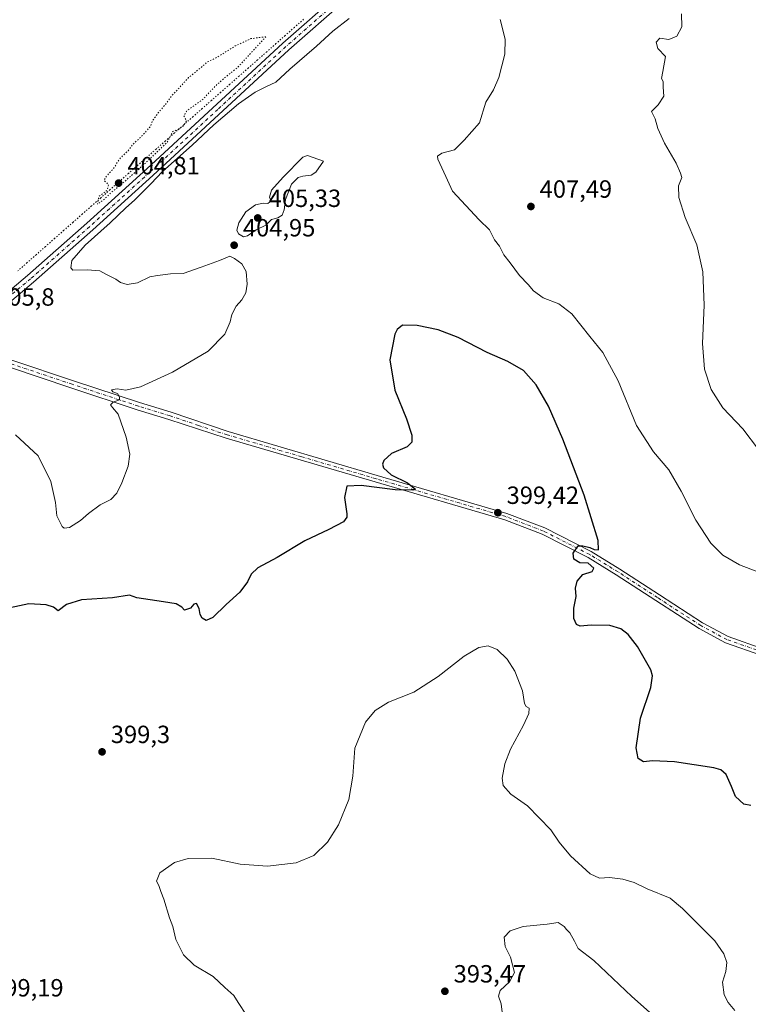
# Model space of a CAD drawing. Units: metres. Extents: x 587185 to 590640, y 4712786 to 4715143.
# Drawn here: x 589985 to 590278, y 4713575 to 4713971 of the extents above; entities that cross this region are included whole.
import ezdxf

# ---------------------------------------------------------------- set-up
doc = ezdxf.new("R2010")
doc.units = ezdxf.units.M
doc.header["$MEASUREMENT"] = 0
doc.linetypes.add('DGN Style 4', pattern=[2.638475, 1.318413, -0.659207, 0.001648, -0.659207])
doc.linetypes.add('DGN Style 5', pattern=[1.153612, 0.494405, -0.659207])
for name, color, linetype, lineweight in [('Curva de nivel maestra', 30, 'Continuous', 30), ('Curva de nivel normal', 30, 'Continuous', 0), ('Curva de nivel normal depresión', 30, 'DGN Style 5', 0), ('Pista no pavimentada Cxs', 111, 'Continuous', 0), ('Pista no pavimentada eje', 91, 'DGN Style 4', 0), ('Punto de cota en terreno', 7, 'Continuous', 0), ('Rótulo de punto de cota en terreno', 7, 'Continuous', 0), ('Vía pecuaria eje', 92, 'DGN Style 5', 0)]:
    doc.layers.add(name, color=color, linetype=linetype, lineweight=lineweight)
doc.styles.add('Style-Arial', font='txt')

# ---------------------------------------------------------------- blocks, each defined once
blk = doc.blocks.new('5PATER')
at = {"layer": 'Punto de cota en terreno', "linetype": 'Continuous', "lineweight": 0}
h = blk.add_hatch(color=51, dxfattribs=at)
edge = h.paths.add_edge_path()
edge.add_ellipse((0, 0), major_axis=(-0.11, -0.111), ratio=0.999422, start_angle=0, end_angle=360)

msp = doc.modelspace()

# ---------------------------------------------------------------- linework, layer by layer
at = {"layer": 'Curva de nivel maestra', "color": 30, "linetype": 'Continuous', "lineweight": 30, "elevation": 400, "flags": 128}
msp.add_lwpolyline([(590279.4, 4713654.6301), (590276.62, 4713655.1901), (590273.27, 4713658.2101), (590271.68, 4713662.2501), (590269.52, 4713667.1201), (590267.37, 4713668.9701), (590264.52, 4713669.7201), (590248.69, 4713672.1301), (590239.81, 4713672.5201), (590236.28, 4713672.1801), (590234.08, 4713673.5601), (590233.24, 4713677.7801), (590234.97, 4713689.7901), (590239.15, 4713702.0401), (590239.88, 4713706.7801), (590239.14, 4713709.1601), (590233.85, 4713718.5101), (590230.13, 4713723.4201), (590227.09, 4713725.7401), (590222.71, 4713727.0501), (590215.19, 4713727.1801), (590210.81, 4713726.8201), (590209.31, 4713727.3601), (590208.22, 4713729.8601), (590208.21, 4713734.0201), (590209.1, 4713738.7301), (590208.85, 4713742.1001), (590209.48, 4713744.8701), (590211.88, 4713747.5001), (590215.56, 4713748.7501), (590216.26, 4713750.1401), (590214.03, 4713752.0801), (590210.57, 4713752.2801), (590208.25, 4713753.6501), (590207.96, 4713756.1601), (590209.98, 4713759.0801), (590211.76, 4713759.0201), (590214.6, 4713758.4401), (590216.41, 4713757.6001), (590218.11, 4713757.4001), (590218, 4713761.2101), (590212.31, 4713779.4001), (590203.79, 4713802.0401), (590197.96, 4713815.2201), (590192.99, 4713823.9101), (590187.97, 4713829.5601), (590181.63, 4713833.2201), (590173.32, 4713836.9201), (590161.65, 4713842.9401), (590153.64, 4713846.0201), (590145.12, 4713847.7501), (590139.22, 4713847.8201), (590137.06, 4713846.1701), (590136.17, 4713844.2701), (590134.16, 4713833.8801), (590136.22, 4713821.7601), (590140.85, 4713810.2201), (590142.94, 4713803.5401), (590143.04, 4713800.8401), (590141.1, 4713798.9501), (590134.85, 4713796.2601), (590131.69, 4713793.4701), (590131.17, 4713791.9401), (590131.57, 4713790.4401), (590134.65, 4713787.6701), (590141.22, 4713784.4801), (590143.34, 4713782.8401), (590144.47, 4713781.9401), (590143.37, 4713781.4101), (590136.28, 4713781.5601), (590122.61, 4713783.4101), (590116.8, 4713783.0601), (590115.88, 4713778.4801), (590116.88, 4713771.9901), (590116.84, 4713770.6101), (590115.46, 4713768.7801), (590109.61, 4713765.6001), (590099.92, 4713761.1501), (590088.81, 4713754.4401), (590081.07, 4713750.1801), (590078.4, 4713747.7001), (590076.93, 4713744.6301), (590073.78, 4713740.4801), (590068.28, 4713735.5301), (590062.95, 4713730.2101), (590060.3, 4713729.0101), (590058.6, 4713729.9101), (590057.76, 4713731.4401), (590057.41, 4713733.8301), (590056.33, 4713735.8201), (590055.23, 4713735.6101), (590053.9, 4713734.0001), (590051.56, 4713733.1501), (590050.43, 4713734.3501), (590048.1, 4713735.7001), (590043.01, 4713736.5901), (590032.27, 4713738.1701), (590029.42, 4713739.2101), (590022.49, 4713738.1001), (590010.05, 4713737.3701), (590004.01, 4713735.4701), (590000.69, 4713732.8801), (589998.77, 4713734.3401), (589995.8, 4713735.3101), (589988.94, 4713735.7801), (589981.34, 4713734.1201)], dxfattribs=at)
at = {"layer": 'Curva de nivel normal', "color": 30, "linetype": 'Continuous', "lineweight": 0, "flags": 128}
for points, elevation in [([(589983.56, 4713803.6801), (589992.57, 4713795.3201), (589997.71, 4713784.9801), (589999.55, 4713776.5601), (590000.19, 4713771.2101), (590002.26, 4713766.8401), (590003.1, 4713766.2101), (590005.23, 4713766.4701), (590009.7, 4713769.2101), (590012.94, 4713772.1201), (590017.6, 4713775.5101), (590021.85, 4713777.7801), (590024.24, 4713780.2201), (590026.32, 4713784.4201), (590028.88, 4713791.1001), (590029.55, 4713795.9401), (590028.07, 4713802.8101), (590024.87, 4713812.0101), (590022.52, 4713814.7501), (590021.68, 4713815.8601), (590022.79, 4713816.9401), (590025.42, 4713817.8801), (590025.32, 4713818.9401), (590024.6, 4713820.3901), (590022.62, 4713821.0601), (590022.14, 4713821.8501), (590024.39, 4713822.2801), (590027.88, 4713821.6501), (590033.84, 4713823.0001), (590046.72, 4713828.9401), (590061.05, 4713837.4101), (590067.7, 4713844.2901), (590069.87, 4713849.2401), (590070.59, 4713852.1901), (590072.37, 4713855.5501), (590074.65, 4713858.0401), (590076.14, 4713860.8601), (590076.76, 4713864.4201), (590076.35, 4713869.5101), (590074.54, 4713872.4701), (590071.65, 4713874.6301), (590069.76, 4713875.5601), (590065.61, 4713873.8401), (590058.28, 4713871.1901), (590050.95, 4713868.6301), (590045.88, 4713868.5101), (590040.68, 4713867.8001), (590037.54, 4713867.2401), (590032.6, 4713864.8901), (590028.47, 4713864.1701), (590025.8, 4713865.0801), (590023.82, 4713866.4301), (590019.83, 4713868.4401), (590017.49, 4713869.7701), (590012.5, 4713870.1101), (590006.6, 4713870.0301), (590005.75, 4713870.9201), (590006.17, 4713873.9201), (590011.54, 4713879.9901), (590021.64, 4713889.0401), (590027.88, 4713895.0901), (590031.42, 4713898.1801), (590034.83, 4713901.6701), (590038.03, 4713904.7301), (590042.6, 4713909.6501), (590054.61, 4713920.2701), (590063.28, 4713928.4801), (590073.28, 4713936.8901), (590079.95, 4713941.5701), (590084.28, 4713943.8001), (590088.28, 4713945.5901), (590093.95, 4713950.8501), (590104.68, 4713960.1401), (590111.23, 4713966.1401), (590117.75, 4713971.2801)], 405), ([(590178.54, 4713970.8901), (590180.54, 4713962.9901), (590180.38, 4713956.9601), (590177.99, 4713947.5001), (590175.86, 4713942.5901), (590172.81, 4713937.5801), (590170.29, 4713929.2201), (590164.02, 4713922.3101), (590160.15, 4713918.4201), (590155.03, 4713917.0201), (590153.28, 4713915.9101), (590153.41, 4713914.6001), (590156.68, 4713907.6201), (590159.31, 4713901.7601), (590170.06, 4713890.1801), (590174.23, 4713886.1501), (590176.3, 4713882.2201), (590178.33, 4713879.6701), (590179.99, 4713876.2101), (590182.54, 4713872.9501), (590186.29, 4713867.8201), (590189.84, 4713864.2401), (590191.97, 4713861.7301), (590195.87, 4713858.9101), (590202.15, 4713856.4001), (590207.33, 4713852.3901), (590214.62, 4713843.2401), (590219.88, 4713836.8001), (590226.06, 4713825.4501), (590233.42, 4713807.4601), (590240.26, 4713796.8801), (590246.44, 4713789.6501), (590251.46, 4713781.0101), (590257.25, 4713769.3501), (590263.29, 4713760.2001), (590268.11, 4713755.3501), (590274.9, 4713751.4801), (590285.72, 4713747.2901)], 405), ([(590251.53, 4713973.1401), (590251.71, 4713967.8701), (590249.7, 4713964.1801), (590246.41, 4713962.7801), (590242.8, 4713963.3601), (590241.33, 4713961.7601), (590242.05, 4713959.1901), (590245.06, 4713955.8901), (590244.04, 4713949.8601), (590243.46, 4713947.1401), (590244.15, 4713945.8401), (590244.1, 4713943.5901), (590244.38, 4713939.9801), (590242.08, 4713936.5601), (590239.48, 4713933.8401), (590240.96, 4713930.9001), (590242.03, 4713926.9601), (590244.73, 4713921.0301), (590249.37, 4713913.1001), (590251.08, 4713909.0301), (590251.68, 4713907.3301), (590250.37, 4713903.8801), (590250.49, 4713899.2101), (590253.07, 4713891.2101), (590257.68, 4713880.2101), (590260.16, 4713869.3401), (590260.7, 4713855.9301), (590259.95, 4713840.5001), (590260.8, 4713830.0901), (590263.41, 4713822.0201), (590268.11, 4713814.5501), (590276.28, 4713806.2001), (590282.49, 4713797.8401)], 410), ([(590101.05, 4713916.0801), (590099.09, 4713915.4101), (590091.22, 4713907.3701), (590086.55, 4713902.1201), (590085.79, 4713899.3401), (590086.39, 4713897.8501), (590085.01, 4713896.8301), (590083.22, 4713896.9501), (590080.1, 4713896.2901), (590076.18, 4713893.4701), (590073.38, 4713889.0301), (590072.52, 4713886.1201), (590073.28, 4713884.5501), (590075.22, 4713883.3801), (590076.82, 4713883.8001), (590080.34, 4713886.2601), (590084.21, 4713888.1501), (590086.52, 4713890.3101), (590089.09, 4713891.0501), (590090.86, 4713892.0501), (590091.68, 4713894.2101), (590092.2, 4713898.4501), (590094.53, 4713904.6401), (590097.2, 4713907.2501), (590099.11, 4713907.7601), (590102.44, 4713908.2301), (590104.37, 4713909.4201), (590107.48, 4713913.8801), (590101.05, 4713916.0801)], 405), ([(590076.51, 4713570.2301), (590073.14, 4713575.3401), (590071.32, 4713578.1301), (590067.8, 4713581.4401), (590063.08, 4713585.7901), (590055.43, 4713590.3601), (590051.18, 4713594.5101), (590048, 4713600.7301), (590046.88, 4713605.8901), (590045.48, 4713609.4301), (590043.26, 4713616.9401), (590042.05, 4713619.9701), (590041.17, 4713622.4301), (590040.28, 4713624.1201), (590041.57, 4713627.5301), (590047.53, 4713631.6101), (590052.96, 4713633.3201), (590062.53, 4713633.4101), (590073.95, 4713631.0101), (590084.87, 4713630.1801), (590096.52, 4713631.5501), (590103.56, 4713634.4501), (590109.08, 4713639.8601), (590113.51, 4713646.8401), (590117.67, 4713657.0101), (590119.25, 4713666.3701), (590120.04, 4713677.6201), (590124.36, 4713688.1701), (590128.28, 4713692.8601), (590133.61, 4713696.1401), (590143.75, 4713700.1601), (590153.66, 4713706.5201), (590164.08, 4713714.6401), (590170.02, 4713718.1701), (590173.7, 4713718.8801), (590177.4, 4713717.3501), (590181.43, 4713713.5201), (590184.41, 4713708.6901), (590187.48, 4713700.6801), (590188.34, 4713695.6201), (590188.96, 4713694.3701), (590190.2, 4713693.7701), (590190.11, 4713691.6601), (590187.9, 4713686.8801), (590182.78, 4713677.2801), (590180.49, 4713671.3201), (590179.36, 4713665.5601), (590179.78, 4713662.6901), (590182.86, 4713659.1901), (590189.5, 4713654.4401), (590198.95, 4713644.8501), (590202.28, 4713639.8401), (590206.84, 4713634.4001), (590214.71, 4713627.1701), (590218.59, 4713625.3801), (590222.62, 4713625.6001), (590227.96, 4713624.9301), (590232.48, 4713623.5701), (590237.72, 4713621.0201), (590246.95, 4713617.2501), (590251.97, 4713613.2001), (590264.93, 4713600.2001), (590268.61, 4713594.9401), (590269.75, 4713591.4301), (590269.32, 4713587.8101), (590267.99, 4713583.5301), (590268.73, 4713578.4701), (590270.33, 4713575.2901), (590273.04, 4713572.1301)], 395), ([(590179.81, 4713568.2101), (590178.96, 4713574.8601), (590177.83, 4713577.8601), (590178.54, 4713580.1901), (590182.29, 4713583.6601), (590184.29, 4713587.4601), (590182.73, 4713593.6301), (590180.52, 4713597.8501), (590180.22, 4713601.5601), (590182.53, 4713604.1601), (590187.76, 4713605.9401), (590197.49, 4713606.7901), (590201.87, 4713607.4701), (590203.12, 4713606.7001), (590204.33, 4713605.9001), (590205.23, 4713604.7701), (590206.62, 4713603.3301), (590208.46, 4713600.0301), (590209.94, 4713597.1001), (590216.29, 4713592.1901), (590231.6, 4713577.7601), (590239.84, 4713570.4101)], 390)]:
    msp.add_lwpolyline(points, dxfattribs=dict(at, elevation=elevation))
at = {"layer": 'Curva de nivel normal depresión', "color": 30, "linetype": 'DGN Style 5', "lineweight": 0, "elevation": 405, "flags": 128}
msp.add_lwpolyline([(590084.28, 4713963.8901), (590078.28, 4713963.1401), (590071.95, 4713960.1801), (590064.95, 4713955.8201), (590060.61, 4713953.6601), (590057.75, 4713951.1701), (590053.17, 4713947.4601), (590048.75, 4713942.6401), (590046.41, 4713940.2401), (590044.46, 4713937.4301), (590040.73, 4713933.0301), (590038.6, 4713930.0101), (590037.94, 4713927.9801), (590033.94, 4713923.4901), (590030.76, 4713920.6501), (590028.8, 4713918.0201), (590025.82, 4713915.2201), (590022.64, 4713910.5501), (590020.16, 4713907.8801), (590019.18, 4713906.0501), (590020.95, 4713904.4401), (590020.33, 4713902.0601), (590017.02, 4713899.6701), (590016.47, 4713896.4801), (590018.92, 4713898.2201), (590022.02, 4713901.2601), (590025.6, 4713904.0801), (590034.6, 4713911.9701), (590044.48, 4713921.3901), (590046.87, 4713925.8101), (590048.67, 4713926.4401), (590051.1, 4713928.0401), (590052.32, 4713930.1001), (590051.27, 4713932.0701), (590052.3, 4713933.8901), (590054.75, 4713935.8401), (590058.66, 4713938.4801), (590063.95, 4713944.0701), (590068.28, 4713947.9001), (590072.67, 4713951.3301), (590084.28, 4713963.8901)], dxfattribs=at)
at = {"layer": 'Pista no pavimentada Cxs', "color": 111, "linetype": 'Continuous', "lineweight": 0}
for points in [[(589971.4501, 4713853.6901, 405.9261), (589988.4001, 4713867.9001, 405.7005), (590012.1801, 4713888.9001, 405.5854), (590036.3401, 4713910.7201, 405.3996), (590091.1201, 4713961.3201, 405.5667), (590113.8201, 4713981.2401, 405.8519), (590124.0501, 4713989.2001, 405.9529), (590125.4999, 4713990.1804, 405.9775)], [(590116.1501, 4713978.4301, 405.8109), (590093.5601, 4713958.6101, 405.5666), (590038.7601, 4713908.0401, 405.3454), (590014.5901, 4713886.2001, 405.4856), (589990.7601, 4713865.1601, 405.5512), (589970.4701, 4713848.1501, 405.8419)], [(590116.1501, 4713978.4301, 405.8109), (590093.5601, 4713958.6101, 405.5666), (590038.7601, 4713908.0401, 405.3454), (590014.5901, 4713886.2001, 405.4856), (589990.7601, 4713865.1601, 405.5512), (589970.4701, 4713848.1501, 405.8419)], [(589971.4501, 4713853.6901, 405.9261), (589988.4001, 4713867.9001, 405.7005), (590012.1801, 4713888.9001, 405.5854), (590036.3401, 4713910.7201, 405.3996), (590091.1201, 4713961.3201, 405.5667), (590113.8201, 4713981.2401, 405.8519)], [(589970.4701, 4713848.1501, 405.8419), (589970.2201, 4713844.3901, 405.9335), (589970.2801, 4713842.3401, 405.9893), (589971.0101, 4713839.9101, 405.9927), (589973.1601, 4713836.2901, 405.9915), (589982.0101, 4713833.8201, 405.9843), (590006.7901, 4713825.5201, 405.8077), (590033.4401, 4713816.7401, 404.8442), (590046.1301, 4713812.8601, 404.4257), (590069.1101, 4713805.0301, 403.5311), (590129.0201, 4713787.3701, 400.4517), (590181.2501, 4713772.1401, 399.4141), (590196.5001, 4713766.2801, 399.6976), (590215.2401, 4713756.7801, 400.4291), (590226.7201, 4713749.7201, 401.1008), (590242.6701, 4713739.3601, 401.9321), (590259.9801, 4713728.1401, 402.4477), (590270.3701, 4713722.6001, 402.5676), (590284.7301, 4713717.5601, 402.8753), (590304.2101, 4713711.2601, 403.1686), (590316.3303, 4713708.3604, 403.0594), (590318.8466, 4713707.9812, 403.0077), (590324.5064, 4713707.1284, 402.9609)], [(589982.0101, 4713833.8201, 405.9843), (590006.7901, 4713825.5201, 405.8077), (590033.4401, 4713816.7401, 404.8442), (590046.1301, 4713812.8601, 404.4257), (590069.1101, 4713805.0301, 403.5311), (590129.0201, 4713787.3701, 400.4517), (590181.2501, 4713772.1401, 399.4141), (590196.5001, 4713766.2801, 399.6976), (590215.2401, 4713756.7801, 400.4291), (590226.7201, 4713749.7201, 401.1008), (590242.6701, 4713739.3601, 401.9321), (590259.9801, 4713728.1401, 402.4477), (590270.3701, 4713722.6001, 402.5676), (590284.7301, 4713717.5601, 402.8753)], [(590283.8701, 4713714.9901, 403.0227), (590269.2801, 4713720.1101, 402.4997), (590258.6101, 4713725.8001, 402.2475), (590241.1901, 4713737.0901, 401.6169), (590225.2701, 4713747.4301, 400.9777), (590213.9201, 4713754.4101, 400.4963), (590195.4001, 4713763.8001, 399.686), (590180.3801, 4713769.5701, 399.1969), (590128.2601, 4713784.7701, 400.3437), (590068.3101, 4713802.4501, 403.4188), (590045.2401, 4713809.9401, 404.2963), (590032.5201, 4713813.8301, 404.7502), (590005.8301, 4713822.6201, 405.7527), (589981.1101, 4713830.9001, 406.0107)], [(590283.8701, 4713714.9901, 403.0227), (590269.2801, 4713720.1101, 402.4997), (590258.6101, 4713725.8001, 402.2475), (590241.1901, 4713737.0901, 401.6169), (590225.2701, 4713747.4301, 400.9777), (590213.9201, 4713754.4101, 400.4963), (590195.4001, 4713763.8001, 399.686), (590180.3801, 4713769.5701, 399.1969), (590128.2601, 4713784.7701, 400.3437), (590068.3101, 4713802.4501, 403.4188), (590045.2401, 4713809.9401, 404.2963), (590032.5201, 4713813.8301, 404.7502), (590005.8301, 4713822.6201, 405.7527), (589981.1101, 4713830.9001, 406.0107)]]:
    msp.add_polyline3d(points, dxfattribs=at)
at = {"layer": 'Pista no pavimentada eje', "color": 91, "linetype": 'DGN Style 4', "lineweight": 0}
for points in [[(590127.2023, 4713989.1329, 405.8905), (590125.1201, 4713987.7251, 405.8548), (590120.0051, 4713983.7451, 405.7621), (590114.9851, 4713979.8351, 405.815), (590092.3401, 4713959.9651, 405.5706), (590064.9501, 4713934.6651, 405.4768), (590037.5501, 4713909.3801, 405.4023), (590025.4701, 4713898.4701, 405.4492), (590013.3851, 4713887.5501, 405.566), (589989.5801, 4713866.5301, 405.6279), (589971.3261, 4713851.2269, 405.8628)], [(590326.2351, 4713704.6001, 402.9607), (590320.3743, 4713706.0023, 402.9778), (590315.0751, 4713707.2701, 403.0178), (590303.8451, 4713709.9601, 403.1453), (590294.0401, 4713713.1251, 403.1851), (590284.3001, 4713716.2751, 402.9486), (590269.8251, 4713721.3551, 402.5288), (590259.2951, 4713726.9701, 402.3246), (590241.9301, 4713738.2251, 401.7483), (590225.9951, 4713748.5751, 401.0185), (590214.5801, 4713755.5951, 400.4636), (590195.9501, 4713765.0401, 399.6994), (590180.8151, 4713770.8551, 399.3171), (590128.6401, 4713786.0701, 400.4036), (590098.6851, 4713794.9001, 402.0139), (590068.7101, 4713803.7401, 403.4754), (590057.1751, 4713807.4851, 403.9375), (590045.6851, 4713811.4001, 404.3673), (590032.9801, 4713815.2851, 404.7972), (590006.3101, 4713824.0701, 405.7749), (589981.5601, 4713832.3601, 406.0071), (589956.2839, 4713839.4189, 405.8702)]]:
    msp.add_polyline3d(points, dxfattribs=at)
at = {"layer": 'Vía pecuaria eje', "color": 92, "linetype": 'DGN Style 5', "lineweight": 0}
msp.add_polyline3d([(590099.4462, 4713970.9179, 405.7958), (590095.7357, 4713967.6525, 405.6171), (590092.0252, 4713964.3872, 405.5917), (590088.3148, 4713961.1219, 405.5724), (590084.6043, 4713957.8566, 405.5465), (590080.8938, 4713954.5913, 405.4917), (590077.1833, 4713951.326, 405.5064), (590073.4729, 4713948.0607, 405.5136), (590069.7624, 4713944.7954, 405.4842), (590066.0519, 4713941.5301, 405.4818), (590062.3414, 4713938.2648, 405.4584), (590058.6309, 4713934.9995, 405.427), (590054.9205, 4713931.7341, 405.389), (590051.21, 4713928.4688, 405.3609), (590047.4995, 4713925.2035, 405.3767), (590043.789, 4713921.9382, 405.45), (590040.0785, 4713918.6729, 405.4408), (590036.3681, 4713915.4076, 405.4272), (590032.6576, 4713912.1423, 405.3726), (590028.9471, 4713908.877, 405.3662), (590025.2366, 4713905.6117, 405.3917), (590021.5261, 4713902.3464, 405.448), (590017.8157, 4713899.081, 405.4666), (590014.1052, 4713895.8157, 405.5417), (590010.3947, 4713892.5504, 405.6184), (590006.6842, 4713889.2851, 405.6394), (590002.9737, 4713886.0198, 405.6771), (589999.2633, 4713882.7545, 405.7957), (589995.5528, 4713879.4892, 405.8585), (589991.8423, 4713876.2239, 405.9139), (589988.1318, 4713872.9586, 405.95), (589984.4214, 4713869.6933, 405.98)], dxfattribs=at)

# ---------------------------------------------------------------- block references
at = {"layer": 'Punto de cota en terreno', "color": 7, "linetype": 'Continuous', "lineweight": 0, "xscale": 10, "yscale": 10, "zscale": 10}
for p in [(590025, 4713905, 404.81), (590190.93, 4713895.61, 407.49), (590081, 4713891, 405.33), (590071.5, 4713880.03, 404.95), (590177.63, 4713772.41, 399.42), (590018.35, 4713676.19, 399.3), (590156.31, 4713579.86, 393.47)]:
    msp.add_blockref('5PATER', p, dxfattribs=at)

# ---------------------------------------------------------------- texts
at = {"layer": 'Rótulo de punto de cota en terreno', "color": 7, "linetype": 'Continuous', "lineweight": 0, "style": 'Style-Arial'}
for s, p in [('404,81', (590028.5278, 4713908.5278)), ('407,49', (590194.4578, 4713899.1378)), ('405,33', (590085.4097, 4713895.4097)), ('404,95', (590075.0278, 4713883.5578)), ('405,8', (589975.3378, 4713855.6978)), ('399,42', (590181.1578, 4713775.9378)), ('399,3', (590021.8778, 4713679.7178)), ('393,47', (590159.8378, 4713583.3878)), ('399,19', (589973.6978, 4713577.7678))]:
    msp.add_text(s, height=7, dxfattribs=at).set_placement(p)

doc.saveas('drawing.dxf')
